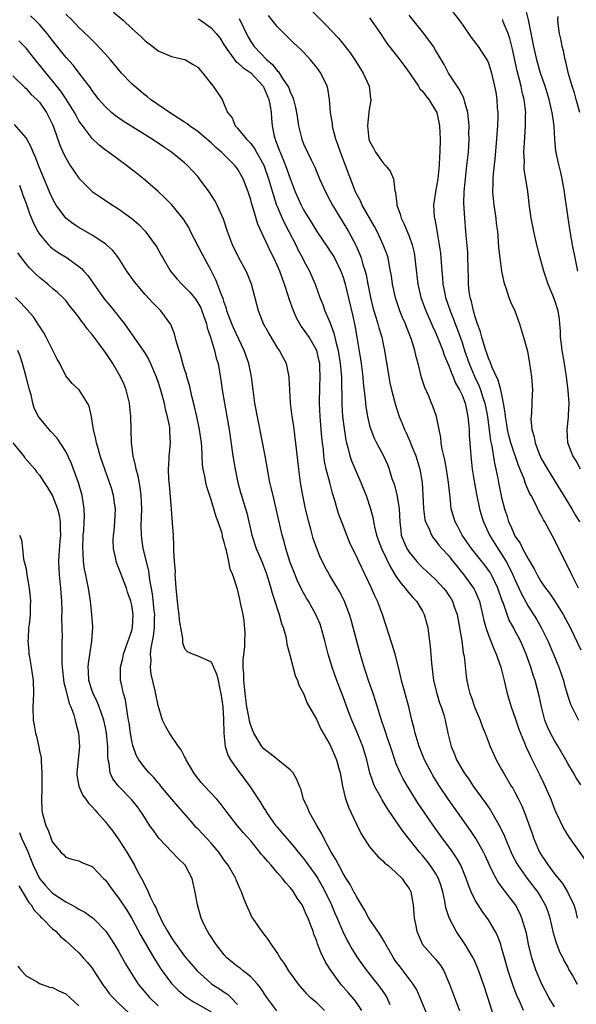
# Model space of a CAD drawing. Units: inches. Extents: x 2601000 to 2604000, y 1494000 to 1497000.
# Drawn here: x 2602884 to 2602968, y 1494542 to 1494691 of the extents above; entities that cross this region are included whole.
import ezdxf

# ---------------------------------------------------------------- set-up
doc = ezdxf.new("R2010")
doc.units = ezdxf.units.IN
doc.header["$MEASUREMENT"] = 0
doc.layers.add('LD26011494_2ft', color=234, linetype='Continuous')

msp = doc.modelspace()

# ---------------------------------------------------------------- linework, layer by layer
at = {"layer": 'LD26011494_2ft'}
for points, elevation in [([(2602927.68, 1494693), (2602930.33, 1494690.33), (2602932.27, 1494688.27), (2602934.04, 1494686.04), (2602934.85, 1494684.85), (2602936.04, 1494683), (2602936.93, 1494681), (2602937.15, 1494679.15), (2602937.18, 1494679), (2602937.17, 1494678.83), (2602937, 1494677.8), (2602936.91, 1494677.09), (2602936.7, 1494675), (2602936.89, 1494673), (2602937, 1494672.69), (2602937.61, 1494671.61), (2602937.89, 1494671), (2602939, 1494669.45), (2602939.42, 1494669), (2602940.14, 1494668.14), (2602940.61, 1494667), (2602940.84, 1494665.16), (2602940.92, 1494664.92), (2602941.14, 1494663.14), (2602941.14, 1494663), (2602941.65, 1494661.65), (2602941.8, 1494661), (2602942.21, 1494660.21), (2602943, 1494658.3), (2602943.46, 1494657), (2602943.75, 1494655.75), (2602943.87, 1494655), (2602943.95, 1494654.05), (2602944.29, 1494651), (2602944.77, 1494649), (2602945.51, 1494647), (2602945.93, 1494646.07), (2602946.58, 1494644.58), (2602947, 1494643.69), (2602947.5, 1494642.5), (2602948.07, 1494641), (2602948.29, 1494640.29), (2602949, 1494638.67), (2602949.43, 1494637.43), (2602949.65, 1494637), (2602950.02, 1494636.02), (2602950.62, 1494635), (2602951, 1494634.2), (2602951.45, 1494633), (2602951.72, 1494631.72), (2602951.89, 1494631), (2602952, 1494630), (2602952.07, 1494629), (2602952.1, 1494628.1), (2602952.28, 1494625.72), (2602952.33, 1494625), (2602952.54, 1494623), (2602952.88, 1494620.88), (2602953.2, 1494619.2), (2602953.66, 1494617), (2602953.94, 1494615.94), (2602954.23, 1494615), (2602955.18, 1494613), (2602956.41, 1494611), (2602957, 1494610.13), (2602957.67, 1494609), (2602958.15, 1494608.15), (2602958.7, 1494607), (2602959, 1494606.3), (2602959.62, 1494605), (2602960.04, 1494604.04), (2602961, 1494602.27), (2602962.27, 1494600.27), (2602963, 1494599), (2602963.99, 1494597), (2602964.84, 1494595), (2602965.64, 1494593), (2602966.34, 1494591), (2602966.47, 1494590.47), (2602967, 1494588.61), (2602967.41, 1494587.41), (2602968.62, 1494585)], 9522), ([(2602949.03, 1494693), (2602950.58, 1494691), (2602951, 1494690.38), (2602951.98, 1494689), (2602952.38, 1494688.38), (2602953.46, 1494687), (2602954.77, 1494685), (2602954.85, 1494684.85), (2602955, 1494684.49), (2602955.36, 1494683.36), (2602955.45, 1494683), (2602955.93, 1494681), (2602956.1, 1494680.1), (2602956.27, 1494679), (2602956.34, 1494677.66), (2602956.4, 1494677), (2602956.41, 1494676.41), (2602956.35, 1494675), (2602956.26, 1494673.74), (2602956.22, 1494673), (2602955.97, 1494670.03), (2602955.71, 1494667.71), (2602955.66, 1494667), (2602955.67, 1494666.33), (2602955.62, 1494665), (2602955.79, 1494663), (2602956.11, 1494661), (2602956.19, 1494660.19), (2602956.36, 1494659), (2602956.49, 1494657.51), (2602956.54, 1494656.54), (2602956.72, 1494655), (2602957, 1494653), (2602957.33, 1494651.33), (2602957.43, 1494651), (2602957.7, 1494650.3), (2602958.1, 1494649), (2602958.34, 1494648.34), (2602959, 1494646.99), (2602959.72, 1494645), (2602960.02, 1494644.02), (2602960.32, 1494643), (2602960.79, 1494641.21), (2602960.89, 1494640.89), (2602961.22, 1494639), (2602961.51, 1494637), (2602961.66, 1494635), (2602961.62, 1494634.38), (2602961.58, 1494633), (2602961.51, 1494631.51), (2602961.45, 1494631), (2602961.44, 1494630.56), (2602961.57, 1494629), (2602961.9, 1494627.9), (2602962.05, 1494627), (2602962.67, 1494625.33), (2602962.87, 1494624.87), (2602963, 1494624.61), (2602963.92, 1494623), (2602965.88, 1494619.88), (2602967.62, 1494617), (2602968.11, 1494616.11), (2602968.78, 1494615)], 9516), ([(2602968.51, 1494653), (2602968.11, 1494655), (2602967.74, 1494657), (2602967.34, 1494659.34), (2602966.57, 1494664.57), (2602966.52, 1494665), (2602966.16, 1494667), (2602965.96, 1494667.96), (2602965.57, 1494669.57), (2602965.22, 1494671.22), (2602965.06, 1494673), (2602964.94, 1494675), (2602964.68, 1494676.68), (2602964.66, 1494677), (2602964.57, 1494677.43), (2602964.19, 1494679), (2602963.58, 1494681), (2602962.89, 1494683), (2602962.32, 1494685), (2602961.85, 1494687), (2602961.05, 1494691.05), (2602960.67, 1494692.67)], 9512), ([(2602960.3, 1494541), (2602959.8, 1494542.2), (2602959.3, 1494543.3), (2602958.73, 1494544.73), (2602957.97, 1494547), (2602957.43, 1494549), (2602957.34, 1494549.34), (2602957, 1494550.54), (2602956.85, 1494551), (2602956.35, 1494552.35), (2602956.02, 1494553), (2602955, 1494554.72), (2602954.06, 1494556.06), (2602953.43, 1494557), (2602953, 1494557.73), (2602952.4, 1494559), (2602951.98, 1494559.98), (2602951.65, 1494561), (2602950.81, 1494563), (2602950.15, 1494564.15), (2602949.33, 1494565.33), (2602948.11, 1494567), (2602946.7, 1494569), (2602945.18, 1494571.18), (2602944.38, 1494572.38), (2602942.72, 1494575), (2602942.09, 1494576.09), (2602941.61, 1494577), (2602941, 1494578.49), (2602940.81, 1494579), (2602940.37, 1494580.37), (2602940.18, 1494581), (2602939.73, 1494582.27), (2602939.37, 1494583.37), (2602938.79, 1494585), (2602937.92, 1494587.92), (2602937.55, 1494589), (2602936.84, 1494591), (2602936.4, 1494592.4), (2602936.18, 1494593), (2602935.46, 1494595.46), (2602934.54, 1494599), (2602934.2, 1494600.2), (2602933.95, 1494601), (2602933.13, 1494603.13), (2602932.45, 1494604.45), (2602930.93, 1494607), (2602930.24, 1494608.24), (2602929.86, 1494609), (2602929.59, 1494609.59), (2602929, 1494610.99), (2602928.48, 1494612.48), (2602928.11, 1494613.89), (2602927.79, 1494615), (2602927.31, 1494617), (2602926.9, 1494619), (2602926.55, 1494621), (2602926.27, 1494623), (2602925.92, 1494626.08), (2602925.75, 1494627.74), (2602925.51, 1494629.51), (2602925.28, 1494631), (2602925.05, 1494633), (2602924.92, 1494635), (2602924.84, 1494636.84), (2602924.82, 1494637), (2602924.76, 1494637.24), (2602924.43, 1494639), (2602923.92, 1494639.92), (2602923.36, 1494641), (2602923, 1494641.5), (2602921.68, 1494643.68), (2602920.95, 1494645), (2602920.18, 1494647), (2602919.14, 1494651), (2602918.53, 1494652.53), (2602918.32, 1494653), (2602917.13, 1494655.13), (2602916.22, 1494657), (2602915.47, 1494659), (2602914.87, 1494660.87), (2602913.93, 1494663), (2602913.62, 1494663.62), (2602912.73, 1494665), (2602911.26, 1494667), (2602911, 1494667.32), (2602910.2, 1494668.2), (2602909.42, 1494669), (2602909, 1494669.39), (2602907, 1494671.02), (2602905.81, 1494671.81), (2602904.08, 1494673), (2602903, 1494673.66), (2602899.71, 1494675.71), (2602898.53, 1494676.53), (2602897.94, 1494677), (2602897, 1494677.86), (2602896.02, 1494679), (2602895, 1494680.35), (2602894.75, 1494680.75), (2602893.05, 1494683), (2602892.15, 1494684.15), (2602891, 1494685.39), (2602889, 1494687.92), (2602888.18, 1494689), (2602887, 1494690.37), (2602886.38, 1494691), (2602885.66, 1494691.66)], 9534), ([(2602965, 1494541.58), (2602964.16, 1494543), (2602963.09, 1494545), (2602962.24, 1494547), (2602961.91, 1494547.91), (2602961.56, 1494549), (2602961.06, 1494551.06), (2602960.74, 1494552.74), (2602960.07, 1494555), (2602959.73, 1494555.73), (2602959.07, 1494557), (2602958.17, 1494558.17), (2602957.58, 1494559), (2602957.31, 1494559.31), (2602957, 1494559.77), (2602956.46, 1494560.46), (2602956.16, 1494561), (2602955.32, 1494562.68), (2602955.14, 1494563), (2602954.48, 1494564.48), (2602954.23, 1494565), (2602953.08, 1494567.08), (2602952.28, 1494568.28), (2602948.96, 1494572.96), (2602947.58, 1494575), (2602946.59, 1494576.59), (2602946.36, 1494577), (2602945.33, 1494579), (2602944.53, 1494581), (2602943.9, 1494583), (2602943.74, 1494583.74), (2602943.39, 1494585), (2602942.92, 1494587), (2602942.37, 1494589), (2602942.09, 1494590.09), (2602941.83, 1494591), (2602941.7, 1494591.7), (2602941.39, 1494593), (2602940.88, 1494595), (2602940.43, 1494596.43), (2602938.94, 1494601), (2602938.19, 1494603), (2602937.8, 1494603.8), (2602937.3, 1494605), (2602936.34, 1494607), (2602935.35, 1494609), (2602935, 1494609.8), (2602934.4, 1494611), (2602933.97, 1494611.97), (2602933.39, 1494613.39), (2602932.29, 1494616.29), (2602932.08, 1494617), (2602931.74, 1494618.26), (2602931.38, 1494619.38), (2602930.96, 1494620.96), (2602930.44, 1494623), (2602930.19, 1494624.19), (2602930.09, 1494625), (2602930, 1494626), (2602929.87, 1494627), (2602929.78, 1494627.78), (2602929.51, 1494631), (2602929.42, 1494633), (2602929.46, 1494635.46), (2602929.53, 1494637), (2602929.49, 1494638.51), (2602929.46, 1494639), (2602929.38, 1494639.38), (2602929.01, 1494641), (2602927.84, 1494643), (2602927.51, 1494643.51), (2602927, 1494644.23), (2602926.65, 1494644.65), (2602926.44, 1494645), (2602925.93, 1494645.93), (2602925.46, 1494647), (2602924.82, 1494648.82), (2602924.68, 1494649.32), (2602924.13, 1494651), (2602923.81, 1494651.81), (2602923.39, 1494653), (2602923, 1494653.91), (2602922.49, 1494655), (2602921.99, 1494655.99), (2602921, 1494658.15), (2602920.09, 1494660.09), (2602919.33, 1494662.67), (2602919.16, 1494663.16), (2602919, 1494663.82), (2602918.62, 1494665), (2602917.85, 1494667), (2602917, 1494668.49), (2602916.61, 1494669), (2602914.56, 1494671), (2602913.72, 1494671.72), (2602913, 1494672.41), (2602911, 1494674.13), (2602909.74, 1494675), (2602909.34, 1494675.34), (2602909, 1494675.55), (2602908.14, 1494676.14), (2602906.7, 1494677), (2602903.84, 1494679), (2602903.38, 1494679.38), (2602903, 1494679.67), (2602901.41, 1494681), (2602901, 1494681.37), (2602899.46, 1494683), (2602899, 1494683.52), (2602898.34, 1494684.34), (2602897.79, 1494685), (2602897, 1494685.88), (2602895.5, 1494687.5), (2602895, 1494687.96), (2602894.49, 1494688.49), (2602893, 1494689.92), (2602891.96, 1494691), (2602891, 1494691.92)], 9532), ([(2602898.21, 1494692.21), (2602899.69, 1494691), (2602901, 1494689.74), (2602901.87, 1494689), (2602902.45, 1494688.45), (2602903, 1494687.88), (2602904.18, 1494687), (2602905, 1494686.36), (2602907, 1494685.49), (2602909, 1494685.05), (2602909.11, 1494685), (2602910.3, 1494684.3), (2602911, 1494683.91), (2602911.39, 1494683.39), (2602911.76, 1494683), (2602913, 1494681.36), (2602913.31, 1494681), (2602914.66, 1494679), (2602915, 1494678.24), (2602915.51, 1494677), (2602916.21, 1494676.21), (2602916.65, 1494675), (2602917, 1494674.64), (2602918.35, 1494673), (2602918.69, 1494672.69), (2602919, 1494672.33), (2602919.58, 1494671.58), (2602919.89, 1494671), (2602921, 1494669.03), (2602921.71, 1494667), (2602922.01, 1494665.99), (2602922.43, 1494664.43), (2602922.91, 1494663), (2602923, 1494662.78), (2602923.76, 1494661), (2602924.15, 1494660.15), (2602924.77, 1494659), (2602925.81, 1494657), (2602926.19, 1494656.19), (2602926.85, 1494655), (2602927, 1494654.68), (2602927.92, 1494653), (2602928.78, 1494651), (2602929.49, 1494649), (2602929.92, 1494647.92), (2602930.25, 1494647), (2602931, 1494645.29), (2602931.61, 1494643.61), (2602931.92, 1494642.08), (2602932.22, 1494641), (2602932.34, 1494640.34), (2602932.56, 1494639), (2602932.75, 1494637), (2602932.8, 1494632.8), (2602932.92, 1494631), (2602933.14, 1494629.14), (2602933.41, 1494627.41), (2602933.51, 1494627), (2602933.72, 1494626.28), (2602934.03, 1494625), (2602934.26, 1494624.26), (2602934.85, 1494622.85), (2602935.7, 1494621), (2602936.49, 1494619), (2602937.12, 1494617), (2602937.52, 1494615.52), (2602937.58, 1494615), (2602937.73, 1494614.27), (2602938.07, 1494613), (2602938.3, 1494612.3), (2602938.79, 1494611), (2602940.15, 1494608.15), (2602941, 1494606.8), (2602941.71, 1494605.71), (2602942.37, 1494605), (2602942.62, 1494604.62), (2602943.55, 1494603.55), (2602944.09, 1494603), (2602945, 1494601.51), (2602945.28, 1494601), (2602945.8, 1494599), (2602945.9, 1494598.1), (2602946.19, 1494596.19), (2602946.36, 1494593.64), (2602946.68, 1494591), (2602947.18, 1494589), (2602947.61, 1494587.61), (2602947.83, 1494587), (2602948.23, 1494585.77), (2602948.44, 1494585), (2602948.87, 1494583), (2602949.34, 1494581), (2602949.84, 1494579.84), (2602950.16, 1494579), (2602951, 1494577.52), (2602951.32, 1494577), (2602952.03, 1494576.03), (2602952.69, 1494575), (2602954.51, 1494572.51), (2602955.33, 1494571.33), (2602956.18, 1494569.82), (2602956.79, 1494568.79), (2602957.43, 1494567.43), (2602957.6, 1494567), (2602958.61, 1494564.61), (2602959.28, 1494563.28), (2602959.44, 1494563), (2602960.85, 1494561), (2602962.41, 1494559), (2602963, 1494558.06), (2602963.61, 1494557), (2602963.98, 1494555.98), (2602964.28, 1494555), (2602964.78, 1494552.78), (2602965.24, 1494551.24), (2602965.8, 1494549.8), (2602966.24, 1494549), (2602966.47, 1494548.47), (2602967, 1494547.55), (2602967.19, 1494547.19), (2602967.71, 1494546.29), (2602968.42, 1494545)], 9530), ([(2602911, 1494691.23), (2602911.39, 1494691), (2602913, 1494689.87), (2602913.76, 1494689), (2602914.31, 1494688.31), (2602915, 1494687.22), (2602915.11, 1494687), (2602915.45, 1494686.55), (2602916.74, 1494684.74), (2602917, 1494684.59), (2602917.82, 1494683.82), (2602919.03, 1494683.03), (2602920.91, 1494681), (2602921, 1494680.83), (2602921.77, 1494679), (2602921.96, 1494678.04), (2602922.08, 1494677), (2602922.13, 1494676.13), (2602922.23, 1494675), (2602922.55, 1494673.45), (2602922.68, 1494673), (2602922.78, 1494672.78), (2602923, 1494672.18), (2602923.33, 1494671.33), (2602923.44, 1494671), (2602923.75, 1494670.25), (2602924.29, 1494669), (2602925, 1494667.02), (2602925.75, 1494665), (2602926.62, 1494663), (2602927, 1494662.3), (2602928.28, 1494660.28), (2602929.03, 1494659), (2602930.62, 1494656.62), (2602931, 1494656.08), (2602931.43, 1494655.43), (2602931.67, 1494655), (2602932.67, 1494653), (2602933, 1494652.08), (2602933.31, 1494651), (2602934.4, 1494646.4), (2602934.76, 1494644.76), (2602935.07, 1494643), (2602935.64, 1494639.64), (2602935.74, 1494639), (2602935.99, 1494637), (2602936.05, 1494636.05), (2602936.34, 1494633.66), (2602936.38, 1494633), (2602936.45, 1494632.45), (2602936.69, 1494631), (2602937, 1494629.64), (2602937.18, 1494629), (2602937.68, 1494627.68), (2602938.03, 1494627), (2602939.09, 1494625), (2602939.7, 1494623.7), (2602939.97, 1494623), (2602940.39, 1494621.61), (2602940.71, 1494620.71), (2602941.15, 1494619.15), (2602941.49, 1494617), (2602941.56, 1494615), (2602941.71, 1494613.7), (2602941.8, 1494613), (2602942.14, 1494612.14), (2602942.63, 1494611), (2602943, 1494610.41), (2602944.17, 1494609), (2602944.56, 1494608.56), (2602945, 1494608.13), (2602947, 1494606.31), (2602948.2, 1494605), (2602948.55, 1494604.55), (2602949, 1494603.89), (2602949.35, 1494603.35), (2602949.54, 1494603), (2602949.83, 1494602.17), (2602950.26, 1494601), (2602950.64, 1494599), (2602950.67, 1494598.67), (2602950.95, 1494597), (2602951.19, 1494595.19), (2602951.31, 1494594.69), (2602951.64, 1494591.64), (2602951.75, 1494591), (2602951.95, 1494590.05), (2602952.2, 1494589), (2602952.43, 1494588.43), (2602952.9, 1494587), (2602953, 1494586.73), (2602953.73, 1494585), (2602954.07, 1494584.07), (2602954.51, 1494583), (2602955.27, 1494581), (2602955.79, 1494579.79), (2602956.16, 1494579), (2602957, 1494577.51), (2602957.27, 1494577), (2602958.46, 1494575), (2602958.67, 1494574.67), (2602959, 1494574.08), (2602959.56, 1494573), (2602960.03, 1494572.03), (2602960.44, 1494571), (2602961.66, 1494567.66), (2602961.88, 1494567), (2602962.74, 1494565), (2602963, 1494564.57), (2602963.64, 1494563.64), (2602964.04, 1494563), (2602965, 1494561.73), (2602966.22, 1494560.22), (2602966.98, 1494558.98), (2602967.95, 1494557), (2602968.19, 1494556.19), (2602968.43, 1494555)], 9528), ([(2602917.26, 1494691.26), (2602918.56, 1494688.56), (2602919, 1494687.8), (2602919.54, 1494687), (2602921.45, 1494685), (2602922.3, 1494684.3), (2602923, 1494683.35), (2602923.19, 1494683.19), (2602923.82, 1494682.18), (2602924.64, 1494681), (2602924.76, 1494680.76), (2602925, 1494680.08), (2602925.37, 1494679.37), (2602925.48, 1494679), (2602925.79, 1494677.79), (2602925.94, 1494677), (2602926.07, 1494676.07), (2602926.24, 1494675), (2602926.72, 1494673), (2602927, 1494672.27), (2602927.59, 1494671), (2602928.16, 1494669.84), (2602928.73, 1494668.73), (2602929.44, 1494667), (2602930.31, 1494665), (2602931, 1494663.76), (2602931.39, 1494663), (2602933.79, 1494659), (2602934.91, 1494656.91), (2602935.53, 1494655.53), (2602935.72, 1494655), (2602935.99, 1494654.01), (2602936.32, 1494653), (2602936.46, 1494652.46), (2602936.73, 1494651), (2602937.13, 1494649), (2602937.51, 1494647.51), (2602937.65, 1494647), (2602937.96, 1494646.04), (2602938.27, 1494645), (2602938.41, 1494644.41), (2602938.84, 1494643), (2602939, 1494642.2), (2602939.27, 1494641), (2602939.91, 1494637), (2602940.08, 1494636.08), (2602940.32, 1494635), (2602940.88, 1494632.88), (2602941.49, 1494631), (2602941.93, 1494629.93), (2602942.28, 1494629), (2602942.52, 1494628.52), (2602943.15, 1494627.15), (2602943.32, 1494626.68), (2602944.02, 1494625), (2602944.62, 1494623), (2602944.96, 1494620.96), (2602945.08, 1494619.08), (2602945.18, 1494617), (2602945.38, 1494615.38), (2602945.48, 1494615), (2602945.95, 1494614.05), (2602946.36, 1494613), (2602946.62, 1494612.62), (2602947, 1494612.2), (2602947.51, 1494611.51), (2602947.96, 1494611), (2602949, 1494609.86), (2602949.37, 1494609.37), (2602950.25, 1494608.25), (2602951.29, 1494607), (2602952.76, 1494605), (2602952.84, 1494604.84), (2602953, 1494604.5), (2602953.46, 1494603.46), (2602953.63, 1494603), (2602954.12, 1494601), (2602954.26, 1494600.26), (2602954.62, 1494599), (2602955, 1494597.84), (2602955.79, 1494595.79), (2602956.16, 1494595), (2602956.85, 1494593), (2602957.36, 1494591), (2602957.67, 1494589.67), (2602957.84, 1494589), (2602958.44, 1494587), (2602959, 1494585.44), (2602959.62, 1494583.62), (2602959.85, 1494583), (2602960.45, 1494581.55), (2602960.76, 1494580.76), (2602961, 1494580.27), (2602961.4, 1494579.4), (2602962.74, 1494576.74), (2602963.39, 1494575.39), (2602964.42, 1494573), (2602965, 1494571.48), (2602965.15, 1494571.15), (2602966.44, 1494568.44), (2602967.22, 1494567.22), (2602969.71, 1494563.71)], 9526), ([(2602969, 1494575.17), (2602968.27, 1494576.27), (2602967.87, 1494577), (2602967, 1494578.43), (2602966.7, 1494579), (2602965.55, 1494581), (2602965, 1494581.91), (2602964.41, 1494583), (2602963.96, 1494583.96), (2602963.56, 1494585), (2602963.04, 1494587), (2602962.69, 1494588.69), (2602962.08, 1494591), (2602961.79, 1494591.79), (2602961.44, 1494593), (2602960.73, 1494595), (2602960.19, 1494596.19), (2602959.85, 1494597), (2602958.85, 1494598.85), (2602958.79, 1494599), (2602958.15, 1494600.15), (2602957.83, 1494601), (2602957.21, 1494602.79), (2602957.08, 1494603.08), (2602956.42, 1494605), (2602955.45, 1494607), (2602955.29, 1494607.29), (2602955, 1494607.72), (2602954.45, 1494608.45), (2602952.41, 1494611), (2602951.02, 1494613), (2602950.34, 1494614.34), (2602949.96, 1494615), (2602949.37, 1494617), (2602949.19, 1494618.81), (2602949.14, 1494619.14), (2602948.97, 1494621), (2602948.65, 1494623), (2602948.4, 1494624.4), (2602947.99, 1494626.01), (2602947.84, 1494627), (2602947.78, 1494627.78), (2602947.52, 1494629), (2602947.12, 1494631), (2602946.56, 1494632.56), (2602946.39, 1494633), (2602945.95, 1494634.05), (2602945.36, 1494635.36), (2602944.88, 1494636.88), (2602944.35, 1494639), (2602944.03, 1494640.03), (2602943.84, 1494641), (2602943.34, 1494642.66), (2602943, 1494643.54), (2602942.57, 1494644.57), (2602942.42, 1494645), (2602941.98, 1494645.98), (2602941.58, 1494647), (2602941.42, 1494647.42), (2602940.93, 1494648.93), (2602940.48, 1494651), (2602940.3, 1494652.3), (2602940.18, 1494653), (2602939.95, 1494654.05), (2602939.79, 1494655), (2602939.6, 1494655.6), (2602939.07, 1494657), (2602938.13, 1494659), (2602937.76, 1494659.76), (2602935.89, 1494663), (2602935.63, 1494663.63), (2602935, 1494664.69), (2602934.85, 1494665), (2602933.37, 1494669), (2602932.59, 1494671), (2602932.2, 1494672.2), (2602931.9, 1494673), (2602931.48, 1494674.52), (2602931.38, 1494675), (2602931.37, 1494675.37), (2602931.07, 1494677), (2602930.92, 1494679), (2602930.66, 1494680.66), (2602930.58, 1494681), (2602929.64, 1494683), (2602929, 1494683.86), (2602928.07, 1494685), (2602927, 1494686.14), (2602926.57, 1494686.57), (2602925.54, 1494687.54), (2602924.54, 1494688.55), (2602924.06, 1494689), (2602923, 1494690.06), (2602922.23, 1494691), (2602921.7, 1494691.7)], 9524), ([(2602937, 1494691.34), (2602937.24, 1494691), (2602938.63, 1494689), (2602939.57, 1494687.57), (2602941.58, 1494685), (2602942.17, 1494684.17), (2602943, 1494683.06), (2602944.4, 1494681), (2602944.63, 1494680.63), (2602945, 1494680.27), (2602945.54, 1494679.54), (2602945.98, 1494679), (2602947, 1494677.33), (2602947.16, 1494677), (2602947.49, 1494675.49), (2602947.59, 1494675), (2602947.68, 1494673), (2602947.64, 1494671), (2602947.59, 1494670.41), (2602947.53, 1494669), (2602947.32, 1494667), (2602946.96, 1494665), (2602946.69, 1494663), (2602946.79, 1494661.21), (2602946.82, 1494661), (2602946.86, 1494660.86), (2602947.17, 1494659.17), (2602947.22, 1494658.78), (2602947.56, 1494657), (2602947.73, 1494655.73), (2602947.81, 1494655), (2602947.94, 1494653), (2602948.03, 1494652.03), (2602948.09, 1494651), (2602948.37, 1494649.63), (2602948.51, 1494649), (2602949.16, 1494647.16), (2602949.2, 1494647), (2602949.73, 1494645.73), (2602949.98, 1494645), (2602950.27, 1494644.27), (2602951, 1494642.19), (2602951.38, 1494641), (2602952.07, 1494639), (2602952.93, 1494636.93), (2602953.58, 1494635.58), (2602953.79, 1494635), (2602954.15, 1494633.85), (2602954.44, 1494633), (2602954.83, 1494631), (2602955.3, 1494627.3), (2602955.49, 1494626.51), (2602955.89, 1494623.89), (2602956.12, 1494623), (2602956.41, 1494621.59), (2602956.51, 1494621), (2602957, 1494618.7), (2602957.42, 1494617), (2602957.81, 1494615.81), (2602958.04, 1494615), (2602958.37, 1494614.37), (2602958.93, 1494613), (2602959, 1494612.87), (2602959.78, 1494611.78), (2602960.15, 1494611), (2602961, 1494609.4), (2602961.93, 1494607.93), (2602962.39, 1494607), (2602963, 1494605.94), (2602963.62, 1494605), (2602964.22, 1494604.22), (2602965.03, 1494603.03), (2602966.32, 1494601), (2602967.37, 1494599), (2602969, 1494595.65)], 9520), ([(2602968.63, 1494605), (2602968.22, 1494605.78), (2602967.6, 1494607), (2602967, 1494608.27), (2602965.42, 1494611.42), (2602965, 1494612.29), (2602963.54, 1494615), (2602963.33, 1494615.33), (2602963, 1494616.04), (2602962.65, 1494616.65), (2602962.04, 1494617.96), (2602961.47, 1494619), (2602961.29, 1494619.29), (2602960.66, 1494620.66), (2602960.34, 1494621.66), (2602959.55, 1494623.55), (2602958.38, 1494627), (2602958.1, 1494628.1), (2602957.89, 1494629), (2602957.79, 1494629.79), (2602957.58, 1494631), (2602957.55, 1494631.55), (2602957.29, 1494633), (2602956.85, 1494635), (2602956.49, 1494636.49), (2602955.58, 1494638.42), (2602955.28, 1494639.28), (2602955, 1494639.81), (2602954.71, 1494640.71), (2602954.59, 1494641), (2602954.38, 1494641.62), (2602953.99, 1494643), (2602953.8, 1494643.8), (2602953.36, 1494645), (2602953, 1494646.05), (2602952.72, 1494647), (2602952.42, 1494648.42), (2602952.23, 1494649), (2602952.1, 1494649.9), (2602952, 1494651), (2602951.98, 1494651.98), (2602951.9, 1494655), (2602951.86, 1494655.86), (2602951.62, 1494658.38), (2602951.58, 1494659), (2602951.4, 1494661), (2602951.27, 1494663.27), (2602951.32, 1494665), (2602951.47, 1494666.53), (2602951.51, 1494667), (2602951.75, 1494669), (2602951.96, 1494671), (2602952.04, 1494672.04), (2602952.08, 1494673), (2602952.05, 1494673.95), (2602952.06, 1494675), (2602951.99, 1494675.99), (2602951.86, 1494677), (2602951.43, 1494678.57), (2602951.34, 1494679), (2602951.26, 1494679.26), (2602951, 1494679.71), (2602950.58, 1494680.58), (2602948.94, 1494683), (2602948.27, 1494684.27), (2602947, 1494686.47), (2602946.67, 1494687), (2602945.99, 1494687.99), (2602945, 1494689.22), (2602943.62, 1494691), (2602943, 1494691.76)], 9518), ([(2602968.92, 1494623), (2602968.26, 1494624.26), (2602967.79, 1494625), (2602967.02, 1494627), (2602966.91, 1494629), (2602967.13, 1494630.87), (2602967.13, 1494631.13), (2602967.22, 1494633), (2602967.09, 1494634.91), (2602966.81, 1494637), (2602966.5, 1494639), (2602966.17, 1494641), (2602966.04, 1494641.96), (2602965.92, 1494643), (2602965.9, 1494643.9), (2602965.82, 1494645), (2602965.74, 1494645.74), (2602965.56, 1494647), (2602965, 1494648.7), (2602964.81, 1494649.19), (2602964.05, 1494651), (2602963.78, 1494651.78), (2602963.4, 1494653), (2602962.83, 1494655), (2602962.32, 1494657), (2602961.87, 1494659), (2602961.74, 1494659.74), (2602961.48, 1494661), (2602961.23, 1494662.77), (2602960.96, 1494665.04), (2602960.43, 1494668.43), (2602960.41, 1494669), (2602960.44, 1494669.56), (2602960.38, 1494671), (2602960.45, 1494672.45), (2602960.63, 1494675), (2602960.63, 1494676.63), (2602960.64, 1494677), (2602960.62, 1494677.38), (2602960.41, 1494679), (2602960.11, 1494680.11), (2602959.95, 1494681), (2602959.62, 1494682.38), (2602959.35, 1494683.35), (2602958.63, 1494686.63), (2602958.24, 1494688.24), (2602957.97, 1494689), (2602957.25, 1494690.75), (2602957.16, 1494691), (2602957.11, 1494691.11)], 9514), ([(2602968.85, 1494677), (2602968.29, 1494679), (2602968.02, 1494680.02), (2602967.68, 1494681), (2602967.12, 1494682.88), (2602967, 1494683.36), (2602966.71, 1494684.71), (2602966.61, 1494685), (2602966.35, 1494686.35), (2602966.15, 1494687), (2602966, 1494688), (2602965.74, 1494689), (2602965.53, 1494690.47), (2602965.5, 1494691), (2602965.56, 1494691.56)], 9510), ([(2602956.19, 1494539), (2602954.91, 1494543), (2602954.24, 1494545), (2602953.38, 1494547.38), (2602952.78, 1494548.78), (2602952.66, 1494549), (2602952.11, 1494549.89), (2602951.47, 1494551), (2602950.09, 1494553), (2602949.05, 1494555.05), (2602948.56, 1494556.56), (2602948.41, 1494557.59), (2602948.1, 1494559), (2602947.85, 1494559.85), (2602947.45, 1494561), (2602947, 1494561.79), (2602946.19, 1494563), (2602945.67, 1494563.67), (2602945, 1494564.49), (2602944.56, 1494565), (2602942.11, 1494568.11), (2602941.49, 1494569), (2602939.67, 1494571.67), (2602938.92, 1494572.92), (2602938.76, 1494573.24), (2602937.77, 1494575), (2602937.53, 1494575.53), (2602937.04, 1494577), (2602936.56, 1494579), (2602935.97, 1494581), (2602935.12, 1494583.12), (2602934.31, 1494585), (2602933.88, 1494586.12), (2602933, 1494588.51), (2602932.02, 1494591), (2602931.32, 1494593), (2602930.74, 1494595), (2602930.24, 1494597), (2602929.68, 1494599), (2602929.5, 1494599.5), (2602928.86, 1494601), (2602927.75, 1494603), (2602927.47, 1494603.47), (2602926.75, 1494604.75), (2602926.11, 1494606.11), (2602925.52, 1494607.52), (2602925, 1494608.87), (2602924.31, 1494611), (2602924.05, 1494612.05), (2602923.75, 1494613), (2602923.25, 1494615.25), (2602922.88, 1494617), (2602922.38, 1494619), (2602921.89, 1494621), (2602921.53, 1494623), (2602921.19, 1494625), (2602919.65, 1494633), (2602919.36, 1494635), (2602919.11, 1494637), (2602918.72, 1494639), (2602918.03, 1494641), (2602916.4, 1494644.4), (2602916.14, 1494645), (2602915.4, 1494647), (2602915.32, 1494647.32), (2602915, 1494648.26), (2602914.84, 1494648.84), (2602914.57, 1494649.43), (2602913.99, 1494651), (2602913.7, 1494651.7), (2602913, 1494653.07), (2602911.63, 1494655.63), (2602909.9, 1494659), (2602909.61, 1494659.61), (2602908.85, 1494660.85), (2602907.05, 1494663.05), (2602906.07, 1494664.07), (2602905, 1494665.08), (2602903, 1494666.79), (2602901.77, 1494667.77), (2602900.17, 1494669), (2602897.48, 1494671), (2602897, 1494671.34), (2602896.06, 1494672.06), (2602895, 1494673.07), (2602893.31, 1494675.31), (2602893, 1494675.78), (2602892.55, 1494676.55), (2602892.33, 1494677), (2602891.06, 1494679.06), (2602890.26, 1494680.26), (2602889, 1494681.84), (2602888.01, 1494683), (2602887, 1494684.25), (2602886.65, 1494684.65), (2602885, 1494686.75), (2602883.9, 1494687.9)], 9536), ([(2602883, 1494682.6), (2602884.8, 1494680.8), (2602885, 1494680.64), (2602885.77, 1494679.77), (2602886.61, 1494679), (2602887, 1494678.57), (2602888.09, 1494677), (2602889, 1494675.19), (2602889.14, 1494674.86), (2602890.1, 1494672.1), (2602890.71, 1494670.71), (2602891, 1494670.14), (2602891.68, 1494669), (2602892.2, 1494668.2), (2602893, 1494667.09), (2602895, 1494665.08), (2602896.23, 1494664.23), (2602898.09, 1494663), (2602899, 1494662.45), (2602900.98, 1494660.98), (2602902.05, 1494660.05), (2602903.04, 1494659.04), (2602904.54, 1494657), (2602904.72, 1494656.72), (2602905.44, 1494655.44), (2602905.68, 1494655), (2602906.86, 1494653), (2602907.83, 1494651.83), (2602908.55, 1494651), (2602909, 1494650.6), (2602909.79, 1494649.79), (2602910.68, 1494648.68), (2602911, 1494648.21), (2602911.44, 1494647.44), (2602911.62, 1494647), (2602912.29, 1494645), (2602912.4, 1494644.4), (2602912.89, 1494643), (2602913.51, 1494641), (2602913.79, 1494639.79), (2602914.06, 1494639), (2602914.5, 1494636.5), (2602914.7, 1494635), (2602915.04, 1494633), (2602915.4, 1494631), (2602915.72, 1494629), (2602916.31, 1494625), (2602916.65, 1494623), (2602917.05, 1494621), (2602917.48, 1494619.48), (2602917.59, 1494619), (2602917.84, 1494618.16), (2602918.39, 1494616.39), (2602919.18, 1494613), (2602919.84, 1494611), (2602920.67, 1494609), (2602921.32, 1494607.32), (2602921.64, 1494606.36), (2602922.05, 1494605), (2602922.23, 1494604.23), (2602922.66, 1494603), (2602923, 1494601.88), (2602923.31, 1494601), (2602923.64, 1494599.64), (2602923.93, 1494599), (2602924.32, 1494597.68), (2602924.43, 1494597), (2602924.48, 1494596.48), (2602925, 1494594.66), (2602925.75, 1494591.75), (2602926.08, 1494591), (2602926.29, 1494590.29), (2602927, 1494589.02), (2602927.57, 1494587.57), (2602929, 1494585.05), (2602929.62, 1494583.62), (2602931, 1494581.32), (2602931.7, 1494579.7), (2602931.98, 1494579), (2602932.35, 1494577.65), (2602932.55, 1494577), (2602932.92, 1494575), (2602933.28, 1494573.28), (2602933.79, 1494571.79), (2602935, 1494569.22), (2602935.75, 1494567.75), (2602937, 1494565.8), (2602938.29, 1494564.29), (2602939, 1494563.68), (2602939.32, 1494563.32), (2602939.76, 1494563), (2602941, 1494561.93), (2602941.92, 1494561), (2602942.34, 1494560.34), (2602943, 1494559.48), (2602943.24, 1494559), (2602943.6, 1494557), (2602943.72, 1494555.72), (2602943.76, 1494555), (2602943.93, 1494554.07), (2602944.16, 1494553), (2602944.4, 1494552.4), (2602945.02, 1494551.02), (2602947, 1494548.77), (2602947.78, 1494547.78), (2602948.26, 1494547), (2602949.1, 1494545), (2602949.84, 1494543), (2602950.18, 1494542.18), (2602950.63, 1494541)], 9538), ([(2602945.91, 1494539.91), (2602944.14, 1494544.14), (2602943.61, 1494545), (2602941.61, 1494547.61), (2602941, 1494548.43), (2602940.61, 1494549), (2602939.46, 1494551), (2602939.31, 1494551.31), (2602939, 1494551.8), (2602938.55, 1494552.55), (2602937, 1494554.84), (2602936.9, 1494555), (2602936.24, 1494556.24), (2602935, 1494558.26), (2602934.76, 1494558.76), (2602934.62, 1494559), (2602934.08, 1494560.07), (2602933.47, 1494561), (2602933, 1494561.77), (2602932.32, 1494563), (2602931.9, 1494563.9), (2602931.18, 1494565), (2602930.1, 1494567), (2602929.75, 1494567.75), (2602928.99, 1494569.01), (2602927.89, 1494571), (2602927.65, 1494571.65), (2602927.02, 1494573), (2602926.57, 1494574.57), (2602926.37, 1494575), (2602925.99, 1494575.99), (2602925.41, 1494577), (2602925, 1494577.47), (2602923.12, 1494579), (2602923, 1494579.08), (2602921.92, 1494579.92), (2602921, 1494580.62), (2602920.69, 1494581), (2602919.48, 1494583), (2602919, 1494584.19), (2602918.82, 1494584.82), (2602918.75, 1494585.25), (2602918.43, 1494587), (2602918.15, 1494589), (2602918.06, 1494590.06), (2602917.95, 1494591), (2602917.95, 1494591.95), (2602917.88, 1494593), (2602917.88, 1494594.12), (2602918.09, 1494596.09), (2602918.11, 1494597), (2602918.15, 1494598.15), (2602918.03, 1494600.03), (2602917.85, 1494601), (2602917.52, 1494602.48), (2602917.42, 1494603), (2602917.33, 1494603.33), (2602917, 1494604.82), (2602916.28, 1494607), (2602915.87, 1494607.87), (2602915.67, 1494609), (2602915.32, 1494610.68), (2602915.16, 1494611.16), (2602915, 1494611.95), (2602914.75, 1494612.75), (2602914.71, 1494613), (2602914.61, 1494613.39), (2602914.09, 1494615), (2602913.78, 1494615.78), (2602913.43, 1494617), (2602913, 1494618.36), (2602912.34, 1494620.34), (2602912.19, 1494621), (2602912.05, 1494621.95), (2602911.82, 1494623), (2602911.72, 1494623.72), (2602911.59, 1494626.41), (2602911.53, 1494627), (2602911.26, 1494629), (2602910.82, 1494631), (2602910.48, 1494632.48), (2602910.13, 1494633.87), (2602909.73, 1494635.73), (2602909.35, 1494637), (2602909.28, 1494637.28), (2602909, 1494638.14), (2602908.73, 1494639), (2602908.39, 1494640.39), (2602908.15, 1494641), (2602907.76, 1494642.24), (2602907.48, 1494643.48), (2602906.92, 1494644.92), (2602905.41, 1494647), (2602905.19, 1494647.19), (2602904.18, 1494648.18), (2602903, 1494649.46), (2602901.69, 1494651), (2602901.4, 1494651.4), (2602900.27, 1494653), (2602898.96, 1494655), (2602898.11, 1494656.11), (2602897.19, 1494657), (2602897, 1494657.15), (2602896.6, 1494657.4), (2602895, 1494658.47), (2602893, 1494659.59), (2602892.14, 1494660.14), (2602891, 1494661.03), (2602889.56, 1494663), (2602889.35, 1494663.35), (2602889, 1494663.99), (2602888.68, 1494664.68), (2602887, 1494668.62), (2602886.36, 1494670.36), (2602886.06, 1494671), (2602885.78, 1494671.78), (2602885, 1494673.17), (2602883.23, 1494675.23)], 9540), ([(2602883.99, 1494666.01), (2602884.36, 1494665), (2602884.51, 1494664.51), (2602885, 1494663.24), (2602885.55, 1494661.55), (2602886.15, 1494660.15), (2602886.75, 1494659), (2602887, 1494658.61), (2602888.36, 1494657), (2602888.68, 1494656.68), (2602889, 1494656.42), (2602889.83, 1494655.83), (2602891.19, 1494655), (2602893, 1494653.71), (2602893.4, 1494653.4), (2602893.73, 1494653), (2602894.33, 1494652.33), (2602895.16, 1494651.16), (2602895.26, 1494651), (2602896.82, 1494648.81), (2602897.73, 1494647.73), (2602899.89, 1494645), (2602900.37, 1494644.37), (2602902.7, 1494641), (2602903, 1494640.53), (2602903.57, 1494639.57), (2602903.84, 1494639), (2602904.71, 1494637), (2602905, 1494636.14), (2602905.36, 1494635), (2602905.89, 1494633), (2602906.07, 1494632.07), (2602906.36, 1494631), (2602906.69, 1494629.31), (2602906.72, 1494629), (2602906.72, 1494628.72), (2602906.8, 1494627), (2602906.63, 1494625.37), (2602906.61, 1494625), (2602906.62, 1494624.62), (2602906.51, 1494623), (2602906.56, 1494621.44), (2602906.64, 1494620.64), (2602906.94, 1494617.06), (2602907, 1494616.17), (2602907.12, 1494614.88), (2602907.25, 1494613), (2602907.33, 1494611.33), (2602907.32, 1494610.68), (2602907.42, 1494609), (2602907.54, 1494607.54), (2602907.53, 1494607), (2602907.55, 1494606.45), (2602907.66, 1494605), (2602907.85, 1494603), (2602907.99, 1494602.01), (2602908.11, 1494601), (2602908.16, 1494600.15), (2602908.65, 1494597.35), (2602908.65, 1494597), (2602908.68, 1494596.68), (2602909, 1494595.85), (2602909.4, 1494595.4), (2602910.29, 1494595), (2602911, 1494594.73), (2602913, 1494593.82), (2602913.38, 1494593), (2602913.86, 1494591.86), (2602914.07, 1494591), (2602914.34, 1494589.66), (2602914.5, 1494589), (2602914.76, 1494587), (2602914.86, 1494585.14), (2602914.91, 1494583), (2602915.15, 1494581), (2602915.6, 1494579.6), (2602915.94, 1494579), (2602917, 1494577.48), (2602917.34, 1494577), (2602918.06, 1494576.06), (2602918.9, 1494574.89), (2602920.49, 1494572.49), (2602921, 1494571.65), (2602921.27, 1494571.27), (2602921.41, 1494571), (2602922.83, 1494569), (2602923, 1494568.79), (2602923.84, 1494567.84), (2602924.52, 1494567), (2602925.67, 1494565.67), (2602926.19, 1494565), (2602927, 1494564.04), (2602927.45, 1494563.45), (2602929, 1494561.23), (2602929.15, 1494561), (2602929.82, 1494559.82), (2602930.27, 1494559), (2602931.25, 1494557), (2602931.76, 1494555.76), (2602932.1, 1494555), (2602932.96, 1494552.96), (2602933.61, 1494551.61), (2602933.97, 1494551), (2602934.33, 1494550.33), (2602935.16, 1494549), (2602935.92, 1494547.92), (2602936.59, 1494547), (2602938.55, 1494544.55), (2602939.36, 1494543.36), (2602939.59, 1494543), (2602940.08, 1494541.92)], 9542), ([(2602935.81, 1494541), (2602935, 1494542.2), (2602934.66, 1494542.66), (2602933.75, 1494543.75), (2602933, 1494544.59), (2602932.8, 1494544.8), (2602932.64, 1494545), (2602931.17, 1494547), (2602930.35, 1494548.35), (2602929.68, 1494549.68), (2602929.12, 1494551.12), (2602929, 1494551.49), (2602928.58, 1494552.58), (2602928.44, 1494553), (2602928.12, 1494553.88), (2602927.68, 1494555), (2602927.46, 1494555.46), (2602927, 1494556.58), (2602926.77, 1494557), (2602926.04, 1494558.04), (2602925.48, 1494559), (2602925.26, 1494559.26), (2602925, 1494559.63), (2602924.33, 1494560.33), (2602923.83, 1494561), (2602923, 1494561.92), (2602922.09, 1494563), (2602921.57, 1494563.57), (2602921, 1494564.28), (2602920.66, 1494564.66), (2602920.4, 1494565), (2602919, 1494566.69), (2602917.91, 1494567.91), (2602917.02, 1494569), (2602915.45, 1494571), (2602915, 1494571.62), (2602914.4, 1494572.4), (2602913.87, 1494573), (2602911.99, 1494575), (2602911.52, 1494575.52), (2602910.65, 1494576.65), (2602910.39, 1494577), (2602909.22, 1494579), (2602909.16, 1494579.16), (2602909, 1494579.46), (2602908.48, 1494580.48), (2602908.09, 1494581), (2602906.7, 1494583), (2602906.08, 1494584.08), (2602905.66, 1494585), (2602905, 1494587.19), (2602904.69, 1494588.69), (2602904.56, 1494589.44), (2602903.95, 1494591.95), (2602903.85, 1494593), (2602903.92, 1494594.08), (2602903.85, 1494595), (2602903.93, 1494595.93), (2602904.28, 1494597.72), (2602904.42, 1494599), (2602904.44, 1494600.44), (2602904.46, 1494601), (2602904.39, 1494601.61), (2602904.15, 1494604.14), (2602903.74, 1494606.26), (2602903.58, 1494607.58), (2602902.73, 1494611), (2602902.51, 1494612.51), (2602902.46, 1494613), (2602902.43, 1494614.43), (2602902.5, 1494617), (2602902.44, 1494619), (2602902.27, 1494620.27), (2602901.95, 1494621.95), (2602901.65, 1494623), (2602901.57, 1494623.57), (2602901.22, 1494625), (2602900.96, 1494627), (2602900.89, 1494629), (2602900.85, 1494631), (2602900.64, 1494633), (2602900.15, 1494635), (2602899.82, 1494635.82), (2602899.3, 1494637), (2602898.13, 1494639), (2602897, 1494640.66), (2602896.85, 1494640.85), (2602895, 1494643.38), (2602894.25, 1494644.25), (2602893.75, 1494645), (2602893.4, 1494645.4), (2602893, 1494646), (2602892.22, 1494647), (2602891.66, 1494647.66), (2602891, 1494648.53), (2602890.57, 1494649), (2602889.75, 1494649.75), (2602889, 1494650.38), (2602888.3, 1494651), (2602887, 1494652.03), (2602886.5, 1494652.5), (2602886.02, 1494653), (2602885.5, 1494653.5), (2602885, 1494654.09), (2602884.29, 1494655), (2602883.75, 1494655.75)], 9544), ([(2602930.15, 1494541), (2602929, 1494542.15), (2602928.02, 1494543), (2602927.52, 1494543.52), (2602926.26, 1494545), (2602924.79, 1494547), (2602924.12, 1494548.12), (2602923.46, 1494549), (2602923, 1494549.77), (2602922.13, 1494551), (2602921.7, 1494551.7), (2602920.67, 1494553), (2602919.3, 1494555), (2602919.19, 1494555.19), (2602919, 1494555.56), (2602918.55, 1494556.55), (2602918.38, 1494557), (2602917.98, 1494557.98), (2602917.62, 1494559), (2602917.4, 1494559.4), (2602916.8, 1494560.8), (2602916.73, 1494561), (2602915.6, 1494563), (2602915, 1494563.8), (2602914.17, 1494565), (2602913, 1494566.33), (2602911.73, 1494567.73), (2602911, 1494568.5), (2602910.75, 1494568.75), (2602909.82, 1494569.82), (2602907.95, 1494571.95), (2602907.05, 1494573), (2602905.38, 1494575), (2602905.22, 1494575.22), (2602905, 1494575.47), (2602904.31, 1494576.31), (2602903.61, 1494577), (2602903, 1494577.71), (2602902.06, 1494579), (2602901.68, 1494579.68), (2602901.15, 1494581.15), (2602901, 1494581.85), (2602900.8, 1494583), (2602900.59, 1494584.59), (2602900.52, 1494585), (2602900.39, 1494585.61), (2602900.04, 1494588.04), (2602899.74, 1494589), (2602899.37, 1494590.63), (2602899.31, 1494591), (2602899.3, 1494591.3), (2602899.3, 1494593), (2602899.65, 1494594.35), (2602899.76, 1494595), (2602900.47, 1494597), (2602900.59, 1494597.41), (2602901, 1494598.57), (2602901.11, 1494599), (2602901.22, 1494601), (2602901, 1494602.41), (2602900.87, 1494603), (2602900.37, 1494604.37), (2602900.17, 1494605), (2602899, 1494608.09), (2602898.73, 1494608.73), (2602898.64, 1494609), (2602898.56, 1494609.44), (2602898.22, 1494611), (2602898.2, 1494612.2), (2602898.24, 1494613), (2602898.33, 1494613.67), (2602898.45, 1494615), (2602898.53, 1494617), (2602898.43, 1494617.57), (2602898.24, 1494619), (2602897.97, 1494619.97), (2602897.62, 1494621), (2602896.89, 1494623), (2602896.43, 1494624.43), (2602896.22, 1494625), (2602895.88, 1494626.12), (2602895.65, 1494627), (2602895.56, 1494627.56), (2602895.21, 1494629), (2602894.91, 1494630.91), (2602894.87, 1494631), (2602894.56, 1494632.56), (2602894.29, 1494633), (2602893.02, 1494635), (2602891.98, 1494635.98), (2602891, 1494637.16), (2602890.09, 1494639), (2602889.68, 1494639.68), (2602889.03, 1494641), (2602888.01, 1494643), (2602887.66, 1494643.66), (2602887, 1494644.66), (2602886.88, 1494644.88), (2602886.09, 1494646.09), (2602885.16, 1494647.16), (2602884.18, 1494648.18), (2602883.37, 1494649)], 9546), ([(2602922.96, 1494540.96), (2602921.44, 1494543), (2602920.46, 1494544.46), (2602920.03, 1494545), (2602919, 1494546.09), (2602917.85, 1494547), (2602917.4, 1494547.4), (2602917, 1494547.68), (2602916.26, 1494548.26), (2602915.41, 1494549), (2602915, 1494549.46), (2602913.75, 1494551), (2602913.47, 1494551.47), (2602913, 1494552.16), (2602912.68, 1494552.68), (2602912.44, 1494553), (2602911.9, 1494554.1), (2602911.49, 1494555), (2602910.93, 1494557), (2602910.66, 1494558.66), (2602910.31, 1494560.31), (2602910.14, 1494561), (2602909.1, 1494563), (2602909, 1494563.11), (2602908.02, 1494564.02), (2602905.11, 1494567.11), (2602904.26, 1494568.26), (2602903.75, 1494569), (2602903, 1494570.13), (2602902.46, 1494571), (2602901.84, 1494571.84), (2602901, 1494572.92), (2602898.96, 1494575), (2602898.11, 1494576.11), (2602897.72, 1494577), (2602897.58, 1494578.42), (2602897.42, 1494579), (2602897.37, 1494579.37), (2602897.36, 1494581), (2602897.17, 1494583), (2602897, 1494583.85), (2602896.75, 1494585), (2602896.07, 1494587), (2602895.76, 1494587.76), (2602895.16, 1494589), (2602895, 1494589.45), (2602894.51, 1494591), (2602894.43, 1494592.43), (2602894.38, 1494593), (2602894.42, 1494593.58), (2602894.97, 1494596.97), (2602895.1, 1494599.1), (2602894.96, 1494601), (2602894.73, 1494603), (2602894.43, 1494605), (2602894.17, 1494606.17), (2602894.04, 1494607), (2602893.84, 1494607.84), (2602893.69, 1494609), (2602893.63, 1494610.37), (2602893.56, 1494611), (2602893.64, 1494613), (2602893.72, 1494613.72), (2602893.79, 1494615), (2602893.82, 1494615.82), (2602893.79, 1494617), (2602893.47, 1494619), (2602893.36, 1494619.36), (2602892.93, 1494620.93), (2602892.18, 1494623), (2602891.85, 1494623.85), (2602891, 1494625.67), (2602889.69, 1494627.69), (2602888.73, 1494628.73), (2602888.47, 1494629), (2602887, 1494630.76), (2602886.85, 1494631), (2602886.23, 1494632.23), (2602886.03, 1494633), (2602885.74, 1494634.26), (2602885.51, 1494635), (2602885.01, 1494637.01), (2602884.46, 1494639), (2602884.11, 1494640.11), (2602883.73, 1494641)], 9548), ([(2602882.96, 1494627), (2602884.61, 1494625), (2602884.77, 1494624.77), (2602886.3, 1494623), (2602886.59, 1494622.59), (2602887, 1494622.1), (2602887.75, 1494621), (2602888.24, 1494620.24), (2602889, 1494618.94), (2602889.73, 1494617), (2602890.02, 1494616.02), (2602890.14, 1494615), (2602890.15, 1494613.85), (2602890.2, 1494613), (2602890.12, 1494612.12), (2602889.96, 1494609.96), (2602889.92, 1494609), (2602890.01, 1494607), (2602890.21, 1494605), (2602890.26, 1494604.26), (2602890.35, 1494603), (2602890.41, 1494601.59), (2602890.36, 1494600.36), (2602890.43, 1494597.57), (2602890.4, 1494597), (2602890.38, 1494595), (2602890.39, 1494593.61), (2602890.43, 1494593), (2602890.7, 1494590.7), (2602891, 1494589.59), (2602891.52, 1494587.52), (2602891.76, 1494587), (2602892.21, 1494585.79), (2602892.43, 1494585), (2602892.51, 1494584.51), (2602892.93, 1494583), (2602893.06, 1494581), (2602892.66, 1494577), (2602892.67, 1494576.67), (2602892.96, 1494575), (2602893.6, 1494573.59), (2602894.05, 1494573), (2602894.43, 1494572.43), (2602895, 1494571.85), (2602895.38, 1494571.38), (2602895.74, 1494571), (2602897, 1494569.6), (2602897.48, 1494569), (2602898.15, 1494568.15), (2602898.95, 1494567), (2602900.24, 1494565), (2602901.41, 1494563), (2602901.82, 1494562.18), (2602902.46, 1494561), (2602902.67, 1494560.66), (2602903, 1494559.91), (2602903.33, 1494559.33), (2602903.45, 1494559), (2602903.78, 1494558.22), (2602904.4, 1494557), (2602904.62, 1494556.62), (2602905, 1494555.68), (2602905.24, 1494555.24), (2602905.32, 1494555), (2602905.65, 1494554.35), (2602906.39, 1494553), (2602907, 1494552), (2602907.43, 1494551.43), (2602907.7, 1494551), (2602909, 1494549.24), (2602910.9, 1494547), (2602913, 1494545.1), (2602913.14, 1494545), (2602914.29, 1494544.29), (2602915, 1494543.77), (2602915.47, 1494543.47), (2602915.98, 1494543), (2602917, 1494541.94)], 9550), ([(2602884.01, 1494613), (2602884.29, 1494612.29), (2602884.46, 1494611), (2602884.62, 1494609.38), (2602885, 1494607.9), (2602885.12, 1494607), (2602885.48, 1494605), (2602885.63, 1494603.63), (2602885.68, 1494603), (2602885.62, 1494602.38), (2602885.59, 1494601), (2602885.44, 1494599.44), (2602885.37, 1494599), (2602885.29, 1494597.29), (2602885.26, 1494597), (2602885.4, 1494595.4), (2602885.41, 1494595), (2602885.49, 1494594.51), (2602885.77, 1494593), (2602886.07, 1494591), (2602886.12, 1494589), (2602886.03, 1494587), (2602886.07, 1494585), (2602886.23, 1494584.23), (2602886.4, 1494583), (2602886.55, 1494582.55), (2602886.91, 1494580.91), (2602887, 1494580.36), (2602887.26, 1494579.26), (2602887.28, 1494579), (2602887.27, 1494578.73), (2602887.4, 1494577), (2602887.37, 1494575), (2602887.4, 1494574.6), (2602887.33, 1494573), (2602887.37, 1494571.37), (2602887.44, 1494571), (2602887.98, 1494569), (2602888.32, 1494568.32), (2602888.79, 1494567), (2602889, 1494566.51), (2602890.27, 1494565), (2602890.64, 1494564.64), (2602891, 1494564.21), (2602891.94, 1494563.94), (2602893, 1494563.69), (2602893.42, 1494563.42), (2602895, 1494562.81), (2602896.72, 1494561), (2602897, 1494560.75), (2602898.26, 1494559), (2602899, 1494558.09), (2602900.22, 1494556.22), (2602901, 1494554.95), (2602902.38, 1494552.38), (2602904.34, 1494549), (2602904.57, 1494548.57), (2602905.35, 1494547.35), (2602905.6, 1494547), (2602907, 1494545.12), (2602907.1, 1494545), (2602908.05, 1494544.05), (2602909.14, 1494543.14), (2602910.32, 1494542.32), (2602911, 1494541.95), (2602913, 1494540.8)], 9552), ([(2602883.97, 1494567.97), (2602884.34, 1494567), (2602885.19, 1494565.19), (2602885.78, 1494563.78), (2602886.06, 1494563), (2602887, 1494561.01), (2602887.92, 1494559.92), (2602888.77, 1494559), (2602889, 1494558.78), (2602891, 1494557.45), (2602892.61, 1494556.61), (2602893, 1494556.36), (2602893.91, 1494555.91), (2602895, 1494555.11), (2602895.13, 1494555), (2602897, 1494553.07), (2602897.05, 1494553), (2602898.38, 1494551), (2602899, 1494549.98), (2602899.55, 1494549), (2602900.06, 1494548.06), (2602900.68, 1494547), (2602901.96, 1494545), (2602903.68, 1494543), (2602905, 1494541.74)], 9554), ([(2602883.91, 1494559.91), (2602885.39, 1494557.39), (2602885.75, 1494557), (2602886.21, 1494556.21), (2602887, 1494555.41), (2602887.19, 1494555.19), (2602887.42, 1494555), (2602889, 1494553.38), (2602889.47, 1494553), (2602890.21, 1494552.21), (2602891, 1494551.57), (2602891.63, 1494551), (2602893, 1494549.73), (2602893.35, 1494549.35), (2602893.65, 1494549), (2602894.29, 1494548.29), (2602895, 1494547.41), (2602895.17, 1494547.17), (2602896.72, 1494544.72), (2602897, 1494544.38), (2602897.59, 1494543.59), (2602898.12, 1494543), (2602899, 1494542.13), (2602900.62, 1494540.62)], 9556), ([(2602883.74, 1494547.74), (2602884.29, 1494547), (2602885, 1494546.24), (2602886.71, 1494545.29), (2602887, 1494545.11), (2602888.56, 1494544.56), (2602889, 1494544.47), (2602889.97, 1494543.97), (2602891, 1494543.54), (2602893, 1494541.69)], 9558)]:
    msp.add_lwpolyline(points, dxfattribs=dict(at, elevation=elevation))

doc.saveas('drawing.dxf')
